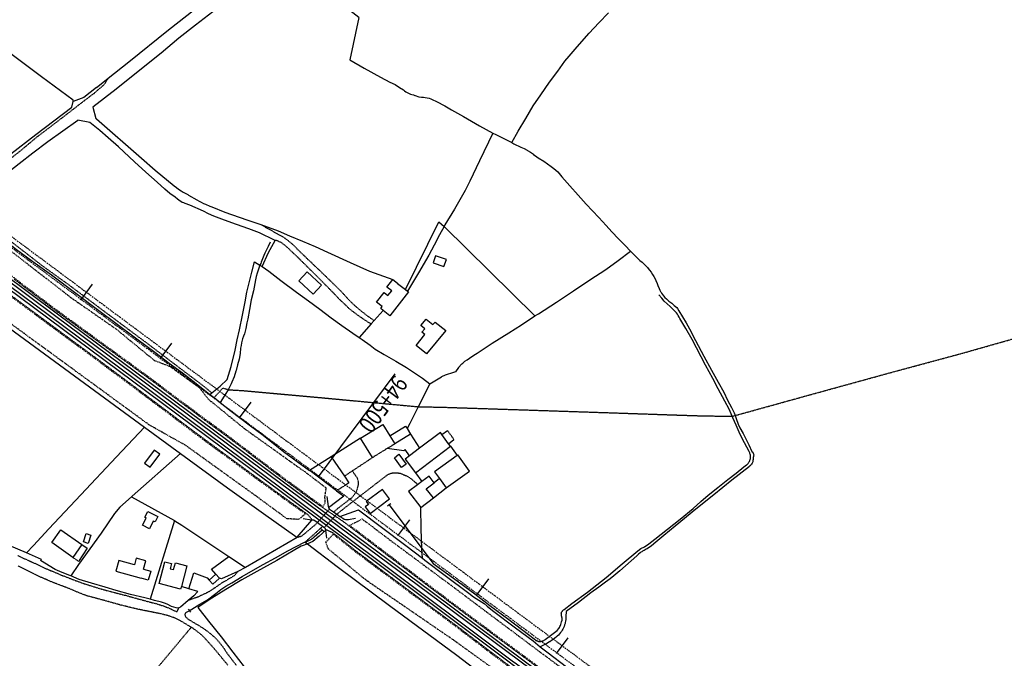
# Model space of a CAD drawing. Extents: x 83137 to 99323, y 16878 to 20805.
# Drawn here: x 84399 to 84897, y 19600 to 19924 of the extents above; entities that cross this region are included whole.
import ezdxf

# ---------------------------------------------------------------- set-up
doc = ezdxf.new("R2010")
doc.units = 0
doc.header["$MEASUREMENT"] = 0
for name, pattern in [('DASHDOT', [1, 0.5, -0.25, 0, -0.25]), ('DASHED', [0.75, 0.5, -0.25]), ('DOT', [0.25, 0, -0.25]), ('HIDDEN', [0.375, 0.25, -0.125])]:
    doc.linetypes.add(name, pattern=pattern)
doc.layers.get('0').update_dxf_attribs({"linetype": 'CONTINUOUS'})
for name, color, linetype in [('1', 7, 'CONTINUOUS'), ('11', 7, 'CONTINUOUS'), ('12', 7, 'CONTINUOUS'), ('2', 7, 'CONTINUOUS'), ('3', 7, 'CONTINUOUS'), ('4', 7, 'CONTINUOUS'), ('46', 7, 'CONTINUOUS'), ('5', 7, 'CONTINUOUS')]:
    doc.layers.add(name, color=color, linetype=linetype)
doc.styles.add('txt', font='TXT', dxfattribs={"height": 0.2})

# ---------------------------------------------------------------- blocks, each defined once
blk = doc.blocks.new('440_CHAINAGES')
at = {"layer": '1', "color": 2, "linetype": 'DASHDOT'}
for p, q in [((83792.153, 20262.0244), (85086.4892, 19299.7814)), ((83789.4682, 20258.413), (85083.8044, 19296.17))]:
    blk.add_line(p, q, dxfattribs=at)
at = {"layer": '46', "color": 12, "linetype": 'Continuous'}
for p, q in [((84435.6713, 19789.8466), (84429.7051, 19781.8214)), ((84475.7975, 19760.0157), (84469.8314, 19751.9905)), ((84588.8641, 19744.4928), (84550.0839, 19692.3286)), ((84515.9238, 19730.1848), (84509.9576, 19722.1595)), ((84596.1763, 19670.523), (84590.2102, 19662.4977)), ((84636.3026, 19640.6921), (84630.3364, 19632.6668)), ((84676.4289, 19610.8612), (84670.4627, 19602.8359))]:
    blk.add_line(p, q, dxfattribs=at)
at = {"layer": '46', "color": 12, "linetype": 'Continuous', "style": 'txt', "width": 0.8}
blk.add_text('94+500', height=8.75, rotation=233.371933, dxfattribs=at).set_placement((84588.864, 19744.4927))

msp = doc.modelspace()

# ---------------------------------------------------------------- linework, layer by layer
at = {"layer": '1', "color": 7, "linetype": 'HIDDEN'}
for p, q in [((84618.7604, 19711.2147), (84615.4608, 19715.8142)), ((84428.781, 19649.5214), (84425.7814, 19651.5212))]:
    msp.add_line(p, q, dxfattribs=at)
for points in [[(84358.7886, 19822.2027), (84362.9882, 19826.8022), (84366.9877, 19830.6018), (84370.7873, 19834.2014), (84374.9869, 19837.801), (84378.5865, 19841.3006), (84384.7858, 19845.9001), (84390.7852, 19850.7996), (84398.8843, 19856.9989), (84407.7833, 19864.4981), (84416.7823, 19871.2974), (84424.1815, 19876.9968), (84430.4809, 19881.8962), (84436.5802, 19886.4957), (84441.7796, 19890.9953), (84443.7794, 19894.1949)], [(84496.1737, 19734.8122), (84492.4741, 19737.9119), (84476.3759, 19750.1105), (84464.2772, 19759.3095), (84450.9786, 19769.2085), (84438.68, 19778.4075), (84423.2816, 19789.9062), (84409.9831, 19799.5052), (84394.2848, 19811.7039), (84383.4859, 19819.603), (84371.9872, 19827.7021)], [(84520.971, 19820.1029), (84529.6701, 19815.2035), (84530.97, 19814.5035), (84532.1698, 19813.8036), (84533.2697, 19813.1037), (84534.4696, 19812.2038), (84535.5695, 19811.3039), (84536.3694, 19810.704), (84537.8692, 19809.3041), (84539.2691, 19807.9043), (84539.2691, 19807.8043), (84544.8685, 19802.4049), (84552.6676, 19795.0057), (84561.3667, 19786.5066), (84566.2661, 19781.2072), (84568.8659, 19778.7074), (84569.1658, 19778.5075), (84571.8655, 19776.2077), (84572.7654, 19775.5078), (84575.7651, 19773.208), (84575.9651, 19773.108), (84578.3648, 19771.5082)], [(84546.9682, 19670.4192), (84546.8682, 19670.7191), (84544.7685, 19673.2189), (84528.4702, 19684.9176), (84511.6721, 19697.2163), (84488.5746, 19714.2144), (84466.6769, 19730.7126), (84440.5798, 19750.2105), (84414.5826, 19769.4084), (84382.986, 19792.7059), (84363.4881, 19807.3043), (84361.3883, 19807.9043), (84357.3888, 19808.9042)], [(84576.765, 19769.7084), (84574.2653, 19771.3082), (84570.5657, 19773.808), (84566.5661, 19776.8076), (84566.1661, 19777.1076), (84564.2664, 19778.9074), (84562.3666, 19780.7072), (84561.0667, 19781.9071), (84558.367, 19784.8068), (84548.968, 19794.3057), (84539.969, 19803.2048), (84536.1694, 19806.8044), (84535.2695, 19807.7043), (84534.3696, 19808.5042), (84533.3697, 19809.4041), (84532.3698, 19810.204), (84531.2699, 19810.9039), (84530.67, 19811.2039), (84530.0701, 19811.5039), (84529.3701, 19811.8038), (84528.6702, 19812.0038), (84528.2703, 19812.0038)], [(84396.0846, 19792.5059), (84416.7823, 19776.8076), (84441.2797, 19759.0096), (84463.2773, 19743.0113), (84489.0745, 19723.7134), (84507.3725, 19710.2149), (84518.0714, 19702.1157), (84530.97, 19692.3168), (84546.5683, 19680.818), (84553.4675, 19676.0186), (84554.8674, 19675.0187), (84558.567, 19672.5189), (84562.5665, 19669.8192), (84583.2643, 19654.0209), (84605.1619, 19637.5227), (84615.7608, 19629.5236), (84637.1585, 19613.6253), (84653.5567, 19601.5266), (84672.7546, 19587.2282)], [(84504.4728, 19736.412), (84511.772, 19736.0121), (84550.4678, 19732.5124), (84593.1632, 19728.5129), (84600.6624, 19727.8129), (84600.9624, 19727.8129), (84612.0612, 19727.613), (84654.7565, 19726.2131), (84699.7517, 19724.7133), (84740.8472, 19723.3134), (84755.8456, 19723.0135), (84759.5452, 19723.0135), (84759.7452, 19723.0135), (84761.045, 19723.4134), (84761.545, 19723.5134), (84799.4409, 19734.0123), (84841.9363, 19745.711), (84876.0326, 19754.91), (84901.7298, 19762.2092), (84948.1247, 19775.6078), (84983.1209, 19785.2067), (85004.1187, 19791.1061)], [(84504.4728, 19736.412), (84501.5731, 19737.2119), (84500.1733, 19735.4121), (84498.8734, 19734.1123), (84497.3736, 19732.4124)], [(84559.4669, 19673.4188), (84564.3663, 19677.3184), (84585.4641, 19693.6167), (84586.064, 19693.8166), (84586.5639, 19694.0166), (84587.1639, 19694.2166), (84588.3637, 19694.4166), (84589.8636, 19694.4166), (84590.3635, 19694.3166), (84590.9635, 19694.2166), (84591.5634, 19694.1166), (84592.1633, 19693.9166), (84592.6633, 19693.7166), (84593.2632, 19693.4167), (84593.7632, 19693.2167), (84594.3631, 19692.9167), (84595.363, 19692.4168), (84596.2629, 19691.9168), (84597.0628, 19691.3169), (84597.6627, 19690.817), (84598.5626, 19690.117), (84599.4625, 19689.3171), (84600.2624, 19688.5172), (84600.3624, 19688.3172)], [(84567.266, 19695.3165), (84568.9658, 19693.0167), (84569.7658, 19691.7169), (84570.2657, 19689.9171), (84570.2657, 19688.3172), (84569.7658, 19686.3174), (84569.3658, 19684.9176), (84568.5659, 19683.7177), (84567.166, 19681.8179)], [(84557.867, 19674.5187), (84560.5668, 19676.8185), (84567.166, 19681.8179)], [(84549.6679, 19669.0193), (84542.6687, 19663.12), (84541.3688, 19662.1201), (84539.469, 19661.6201)], [(84552.1677, 19667.1195), (84548.668, 19663.9199), (84547.0682, 19662.42), (84545.6684, 19661.3202), (84543.4686, 19659.3204)], [(84553.7675, 19665.7197), (84557.1671, 19664.2198), (84570.2657, 19653.921), (84599.0626, 19632.4233), (84620.6602, 19616.425), (84637.0585, 19603.9264), (84654.5566, 19590.7278), (84680.4538, 19571.8299), (84702.1514, 19555.8316), (84720.2494, 19542.533), (84730.3483, 19533.934), (84745.1467, 19522.5352), (84760.6451, 19511.4364), (84785.3424, 19493.4384), (84811.5395, 19473.5405), (84830.5375, 19459.2421), (84839.8365, 19452.4428), (84847.0357, 19446.5434), (84856.7346, 19439.5442), (84871.1331, 19428.9453), (84887.4313, 19416.6467), (84912.4286, 19397.4488)], [(84397.9844, 19652.4211), (84404.8836, 19649.3215), (84412.3828, 19645.8218), (84420.182, 19642.5222), (84426.3813, 19640.1225), (84431.8807, 19638.1227), (84438.28, 19636.1229), (84442.0796, 19635.023), (84452.3785, 19632.3233), (84452.5785, 19632.3233), (84457.8779, 19630.8235), (84463.3773, 19629.3236), (84467.9768, 19628.1238), (84471.7764, 19626.9239), (84475.376, 19625.524), (84477.4758, 19624.4242), (84478.5756, 19624.0242), (84479.5755, 19625.924)], [(84504.3728, 19596.9271), (84497.5736, 19605.1262), (84493.574, 19609.6258), (84492.2742, 19611.0256), (84490.9743, 19612.3255), (84489.4745, 19613.5253), (84489.1745, 19613.7253), (84487.7746, 19614.8252), (84486.1748, 19615.9251), (84485.7749, 19616.1251), (84484.575, 19616.925), (84483.1751, 19617.7249), (84480.2755, 19619.4247), (84477.2758, 19620.9245), (84476.8758, 19621.0245), (84475.276, 19621.6245), (84473.6762, 19622.1244), (84472.0763, 19622.5244), (84471.9764, 19622.6243), (84458.0779, 19625.424), (84449.9787, 19627.4238), (84442.0796, 19629.6236), (84432.8806, 19632.1233), (84429.481, 19633.4232), (84426.1813, 19634.823), (84425.0814, 19635.323), (84415.5825, 19638.9226), (84409.8831, 19641.4223), (84406.0835, 19643.2221), (84398.1844, 19647.2217)], [(84509.3723, 19644.322), (84507.6725, 19642.3222), (84501.0732, 19638.4226), (84498.2735, 19636.5228), (84497.6736, 19636.0229), (84496.9736, 19635.6229), (84496.2737, 19635.123), (84495.9738, 19634.923), (84495.2738, 19634.4231), (84494.4739, 19634.0231), (84493.774, 19633.6232), (84493.374, 19633.4232), (84491.1743, 19632.4233), (84490.2744, 19632.0233), (84489.0745, 19631.4234), (84487.8746, 19631.0234), (84484.275, 19629.7236)], [(84484.775, 19624.5241), (84482.6752, 19623.2243), (84482.5752, 19622.5244), (84482.6752, 19621.9244), (84483.1751, 19621.1245), (84484.475, 19620.1246), (84487.7746, 19618.1248), (84489.9744, 19616.825), (84492.1742, 19615.4251), (84493.674, 19614.3252), (84495.7738, 19612.7254), (84497.6736, 19611.0256), (84499.0734, 19609.6258), (84500.0733, 19608.4259), (84500.9732, 19607.326), (84501.1732, 19607.126), (84502.3731, 19605.3262), (84503.5729, 19603.5264), (84503.8729, 19603.0265), (84508.5724, 19596.9271)], [(84316.1932, 19414.6469), (84319.0929, 19418.7464), (84325.1923, 19426.5456), (84333.1914, 19436.7445), (84345.4901, 19450.743), (84359.6885, 19467.6411), (84382.4861, 19494.0383), (84404.4837, 19519.5355), (84429.181, 19548.3324), (84485.7749, 19616.1251)]]:
    msp.add_lwpolyline(points, dxfattribs=at)
at = {"layer": '11', "color": 7, "linetype": 'HIDDEN'}
for points in [[(84549.468, 19669.0193), (84554.8674, 19675.0187), (84555.7673, 19676.0186), (84555.8673, 19676.1186)], [(84559.4669, 19673.5188), (84558.567, 19672.5189), (84553.0676, 19666.6196)]]:
    msp.add_lwpolyline(points, dxfattribs=at)
at = {"layer": '12', "color": 7, "linetype": 'Continuous'}
for points in [[(85004.1187, 19332.2558), (84924.7273, 19391.3494), (84914.4284, 19399.0486), (84794.5414, 19488.4389), (84743.5469, 19526.3348), (84649.5571, 19596.3272), (84645.9575, 19599.0269), (84577.4649, 19650.3213), (84456.0781, 19740.7115), (84349.7896, 19819.803), (84252.3002, 19892.4951), (84169.9091, 19954.6884), (84110.5155, 19998.9836)], [(85004.1187, 19334.0556), (84925.5272, 19392.5493), (84916.8281, 19399.0486), (84795.3413, 19489.5388), (84744.4468, 19527.5347), (84650.357, 19597.4271), (84648.2572, 19599.0269), (84578.2648, 19651.4212), (84456.978, 19741.9114), (84350.6895, 19820.9029), (84253.2001, 19893.695), (84170.709, 19955.7882), (84113.0153, 19998.9836)], [(85004.1187, 19335.7554), (85000.2191, 19338.7551), (84919.6278, 19399.0486), (84881.7319, 19427.4455), (84780.4429, 19503.2373), (84692.0525, 19569.2301), (84652.0568, 19599.0269), (84606.0618, 19633.2232), (84509.9722, 19704.4155), (84417.1823, 19773.508), (84319.0929, 19846.7001), (84244.0011, 19902.794), (84155.5107, 19969.3868), (84115.715, 19998.9836)], [(85004.1187, 19337.5553), (85001.019, 19339.955), (84922.1276, 19399.0486), (84882.6318, 19428.6454), (84781.3428, 19504.3372), (84692.8524, 19570.33), (84654.3566, 19599.0269), (84606.9617, 19634.3231), (84510.8721, 19705.6154), (84418.0822, 19774.6079), (84319.9928, 19847.8999), (84244.901, 19903.9938), (84156.4106, 19970.4866), (84118.2147, 19998.9836)]]:
    msp.add_lwpolyline(points, dxfattribs=at)
at = {"layer": '2', "color": 7, "linetype": 'HIDDEN'}
msp.add_line((84563.6664, 19688.0173), (84559.3669, 19685.3176), dxfattribs=at)
at = {"layer": '2', "color": 7, "linetype": 'Continuous'}
msp.add_line((84447.579, 19644.622), (84460.3776, 19641.0224), dxfattribs=at)
for points in [[(84544.4685, 19796.1055), (84551.7677, 19789.4063), (84547.4682, 19784.8068), (84540.269, 19791.506), (84544.4685, 19796.1055)], [(84586.364, 19773.908), (84582.9643, 19776.6077), (84581.6645, 19777.6075), (84582.3644, 19778.5075), (84579.4647, 19780.7072), (84583.3643, 19785.7067), (84585.3641, 19784.1068), (84587.2639, 19786.5066), (84584.7641, 19788.4064), (84587.7638, 19792.306), (84590.1635, 19790.4062), (84590.1635, 19790.2062), (84594.1631, 19787.1065), (84595.163, 19786.4066), (84595.6629, 19786.0066), (84586.364, 19773.908)], [(84599.6625, 19758.8096), (84604.062, 19764.309), (84602.5622, 19765.5089), (84604.062, 19767.3087), (84602.0623, 19768.9085), (84604.662, 19772.1081), (84608.0616, 19769.4084), (84609.1615, 19770.7083), (84614.5609, 19766.4088), (84604.862, 19754.61), (84599.6625, 19758.8096)], [(84571.3656, 19711.9147), (84582.7643, 19718.8139), (84586.264, 19713.1145), (84588.8637, 19709.015)], [(84599.2626, 19694.3166), (84617.0606, 19707.8151), (84616.0607, 19709.115), (84612.5611, 19713.8145), (84611.8612, 19714.7144), (84601.3623, 19706.8152), (84596.2629, 19702.9156), (84594.0631, 19701.2158), (84599.2626, 19694.3166)], [(84577.5649, 19702.1157), (84571.3656, 19711.9147), (84556.6672, 19702.5157), (84545.6684, 19695.5164)], [(84556.6672, 19702.5157), (84563.2665, 19692.6168), (84565.4662, 19689.3171), (84563.6664, 19688.0173)], [(84559.3669, 19685.3176), (84545.9683, 19695.3165), (84545.6684, 19695.5164)], [(84606.1618, 19692.7168), (84602.4622, 19689.9171), (84600.3624, 19688.3172), (84595.7629, 19684.8176), (84601.9623, 19676.7185), (84608.3616, 19681.618), (84604.762, 19686.3174), (84608.7615, 19689.3171), (84606.1618, 19692.7168)], [(84576.2651, 19673.7188), (84586.164, 19681.118), (84582.5644, 19685.9175), (84574.3653, 19679.8181), (84575.4651, 19678.3183), (84573.7653, 19677.1184), (84576.2651, 19673.7188)], [(84430.3809, 19658.0205), (84425.7814, 19651.5212), (84415.1825, 19659.0204), (84419.782, 19665.5197), (84430.3809, 19658.0205)], [(84461.6775, 19645.6219), (84462.7774, 19649.8214), (84457.9779, 19651.1213), (84457.078, 19647.7216), (84449.0788, 19649.9214), (84447.579, 19644.622)], [(84483.4751, 19647.3217), (84480.7754, 19636.8228), (84480.3754, 19635.523), (84469.4766, 19638.3226), (84472.4763, 19649.3215), (84475.8759, 19648.4216), (84475.176, 19645.8218), (84476.7758, 19645.3219), (84477.7757, 19648.8215), (84483.4751, 19647.3217)], [(84461.6775, 19645.6219), (84465.2771, 19644.622), (84463.9772, 19640.0225), (84460.3776, 19641.0224)]]:
    msp.add_lwpolyline(points, dxfattribs=at)
at = {"layer": '2', "color": 7, "linetype": 'HIDDEN'}
for points in [[(84588.8637, 19709.015), (84584.8641, 19706.6152), (84577.5649, 19702.1157)], [(84563.2665, 19692.6168), (84567.266, 19695.3165), (84577.5649, 19702.1157)]]:
    msp.add_lwpolyline(points, dxfattribs=at)
at = {"layer": '3', "color": 7, "linetype": 'Continuous'}
for points in [[(84638.4583, 19866.3979), (84631.659, 19852.3994), (84626.7596, 19842.1006), (84624.3598, 19837.3011), (84621.6601, 19832.6016), (84618.9604, 19827.9021), (84614.1609, 19819.903), (84613.761, 19819.0031), (84611.4612, 19814.8035), (84608.7615, 19809.7041), (84606.0618, 19804.6046), (84600.8624, 19795.6056), (84595.163, 19786.4066)], [(84525.6705, 19811.1039), (84524.6706, 19808.9042), (84523.0708, 19805.6045), (84522.5709, 19804.4046), (84521.171, 19801.005), (84520.971, 19800.4051), (84520.5711, 19799.5052), (84519.0713, 19795.4056), (84518.6713, 19793.7058), (84518.2713, 19792.006), (84517.2714, 19786.5066), (84516.1716, 19782.0071), (84515.2717, 19777.0076), (84514.4717, 19772.3081), (84513.9718, 19770.3083), (84513.3719, 19767.4087), (84512.6719, 19764.7089), (84512.172, 19763.5091), (84511.772, 19762.2092), (84511.5721, 19761.5093), (84511.2721, 19760.2094), (84510.9721, 19758.8096), (84510.7722, 19757.5097), (84510.6722, 19756.9098), (84510.5722, 19755.21), (84510.4722, 19754.71), (84509.9722, 19751.9103), (84509.2723, 19749.0106), (84508.4724, 19746.111), (84508.3724, 19745.811), (84507.4725, 19743.0113), (84506.2726, 19740.2116), (84505.9727, 19739.4117), (84504.9728, 19737.4119), (84504.4728, 19736.412), (84504.1729, 19735.9121), (84502.3731, 19733.2124), (84500.4733, 19729.9127)], [(84768.1443, 19705.1154), (84765.8445, 19709.5149), (84763.5448, 19713.8145), (84761.645, 19718.414), (84759.9451, 19722.2136), (84759.5452, 19723.0135), (84758.0453, 19726.6131), (84755.8456, 19730.6126), (84752.5459, 19736.912), (84749.7462, 19742.1114), (84746.0466, 19748.8107), (84739.2474, 19761.8093), (84736.0477, 19767.5086), (84733.0481, 19772.4081), (84732.7481, 19773.208), (84732.2481, 19774.0079), (84731.8482, 19774.7079), (84731.3482, 19775.4078), (84730.8483, 19775.9077), (84730.2484, 19776.6077), (84729.6484, 19777.1076), (84728.9485, 19777.7075), (84728.1486, 19778.5075), (84725.1489, 19781.3071), (84723.949, 19782.807), (84722.4492, 19784.5068)], [(84585.964, 19678.1183), (84602.5622, 19656.0207), (84608.1616, 19648.5215), (84618.4605, 19641.0224), (84629.2593, 19633.0232), (84636.8585, 19627.2239), (84646.4574, 19620.0246), (84656.5563, 19612.5254), (84659.956, 19609.7257), (84660.2559, 19609.5258), (84660.5559, 19609.4258), (84660.7559, 19609.3258), (84661.0559, 19609.2258), (84661.2558, 19609.1258), (84661.5558, 19609.0258), (84662.7557, 19609.0258), (84663.1556, 19609.1258), (84663.2556, 19609.1258), (84663.5556, 19609.2258), (84663.8556, 19609.3258), (84664.1555, 19609.5258), (84664.4555, 19609.6258), (84664.7555, 19609.8257), (84664.8554, 19609.9257), (84671.0548, 19614.5252), (84671.8547, 19615.5251), (84672.1547, 19616.0251), (84672.3546, 19616.525), (84672.6546, 19617.025), (84672.8546, 19617.6249), (84673.0546, 19618.2248), (84673.2545, 19618.8248), (84673.2545, 19618.9248), (84673.4545, 19619.7247), (84673.5545, 19620.5246), (84673.5545, 19620.7246), (84673.2545, 19622.0244), (84673.2545, 19622.2244), (84673.1545, 19622.4244), (84673.1545, 19622.6243), (84673.0546, 19622.9243), (84673.1545, 19623.1243), (84673.1545, 19623.4243), (84673.2545, 19623.6242), (84673.2545, 19623.8242), (84673.3545, 19624.0242), (84673.6545, 19624.3242), (84673.7545, 19624.5241), (84673.8545, 19624.7241), (84674.0545, 19624.9241), (84674.2544, 19625.0241), (84674.4544, 19625.2241), (84678.354, 19628.1238), (84686.2531, 19633.9231), (84695.8521, 19641.4223), (84703.9512, 19648.2216), (84711.8504, 19654.9208), (84713.3502, 19656.0207), (84715.15, 19656.9206), (84717.4497, 19658.3205), (84720.4494, 19660.7202), (84733.248, 19670.9191), (84739.7473, 19676.3185), (84743.7469, 19679.8181), (84747.4465, 19683.0178), (84752.346, 19686.9174), (84757.3454, 19690.9169), (84761.545, 19694.2166), (84765.4445, 19697.4162), (84766.8444, 19698.4161), (84767.1444, 19698.6161), (84767.6443, 19699.1161), (84767.8443, 19699.416), (84768.0443, 19699.716), (84768.2442, 19700.016), (84768.3442, 19700.1159), (84768.4442, 19700.5159), (84768.5442, 19700.8159), (84768.6442, 19701.2158), (84768.7442, 19701.5158), (84768.7442, 19703.3156), (84768.6442, 19703.7156), (84768.5442, 19704.1155), (84768.4442, 19704.5155), (84768.1443, 19705.1154)], [(84484.775, 19624.5241), (84490.1744, 19627.9238), (84493.974, 19630.1235), (84498.2735, 19633.3232), (84500.7732, 19635.223), (84503.373, 19636.9228), (84506.3726, 19638.7226), (84511.5721, 19641.9223), (84515.9716, 19644.322), (84522.2709, 19647.9216), (84528.3702, 19651.3212), (84534.6696, 19654.8209), (84543.0686, 19659.2204), (84543.4686, 19659.3204), (84544.2685, 19659.6203), (84544.9684, 19659.9203), (84545.9683, 19660.4203), (84546.5683, 19660.8202), (84546.9682, 19661.1202), (84547.5682, 19661.5201), (84548.0681, 19662.0201), (84552.0677, 19665.5197)]]:
    msp.add_lwpolyline(points, dxfattribs=at)
at = {"layer": '4', "color": 7, "linetype": 'Continuous'}
for p, q in [((84596.7628, 19713.9145), (84601.3623, 19706.8152)), ((84612.5611, 19713.8145), (84615.4608, 19715.8142)), ((84616.0607, 19709.115), (84618.7604, 19711.2147)), ((84617.0606, 19707.8151), (84620.3603, 19703.1156)), ((84599.2626, 19694.3166), (84602.4622, 19689.9171)), ((84611.4612, 19691.4169), (84608.7615, 19689.3171)), ((84608.3616, 19681.618), (84614.7609, 19686.7174)), ((84560.9667, 19672.319), (84570.4657, 19675.6186)), ((84477.2758, 19670.2192), (84464.9771, 19630.3235)), ((84484.175, 19625.3241), (84485.4749, 19623.8242))]:
    msp.add_line(p, q, dxfattribs=at)
for points in [[(84437.8801, 19889.3954), (84441.0797, 19891.9951), (84443.7794, 19894.1949), (84454.2783, 19902.494), (84474.2761, 19918.5923), (84487.4747, 19928.8911), (84501.7731, 19940.1899), (84512.072, 19948.289), (84517.6714, 19952.4886), (84520.6711, 19954.8883), (84526.0705, 19959.4878), (84529.0702, 19962.1875), (84535.9694, 19968.4869), (84539.1691, 19971.8865), (84541.5688, 19974.6862), (84548.4681, 19982.5853), (84556.7672, 19992.3843), (84562.3666, 19998.9836)], [(84570.5657, 19924.8916), (84566.0662, 19928.3912), (84561.8666, 19931.1909), (84556.8672, 19934.7905), (84550.3679, 19939.09), (84547.6682, 19941.1898), (84545.8683, 19942.1897), (84542.4687, 19944.0895), (84538.0692, 19946.4892), (84533.5697, 19948.989), (84531.4699, 19950.4888), (84527.9703, 19952.9885), (84519.7712, 19946.0893), (84510.1722, 19938.5901), (84502.3731, 19932.0908), (84496.7737, 19927.7913), (84487.9746, 19920.992), (84479.5755, 19914.3927), (84470.5765, 19906.7935), (84461.4775, 19899.5943), (84447.779, 19888.5955), (84435.9803, 19879.4965)], [(84357.2888, 19823.5026), (84359.8885, 19826.3023), (84363.0882, 19829.9019), (84364.488, 19831.6017), (84365.3879, 19832.7016), (84365.9878, 19833.3015), (84366.3878, 19833.8015), (84367.9876, 19835.3013), (84373.387, 19839.7008), (84383.7859, 19847.7), (84394.4848, 19855.7991), (84407.0834, 19865.698), (84425.2814, 19879.4965), (84425.9813, 19882.2962), (84426.0813, 19882.9961), (84410.0831, 19894.8948), (84392.485, 19907.9934), (84373.387, 19922.1919), (84356.6889, 19934.3906)], [(84570.5657, 19924.8916), (84566.0662, 19903.4939), (84573.3654, 19899.1944), (84581.5645, 19894.6949), (84586.364, 19892.0951), (84589.0637, 19890.8953), (84591.2634, 19889.3954), (84593.1632, 19888.2956), (84593.7632, 19887.7956), (84594.4631, 19887.2957), (84595.063, 19886.8957), (84595.363, 19886.6957), (84596.0629, 19886.3958), (84596.7628, 19886.0958), (84597.4628, 19885.8958), (84598.2627, 19885.6958), (84598.9626, 19885.3959), (84599.0626, 19885.3959), (84600.9624, 19884.6959), (84602.2622, 19884.496), (84603.2621, 19884.496), (84604.162, 19884.396), (84605.1619, 19884.196), (84606.1618, 19883.996), (84607.0617, 19883.696), (84608.4616, 19883.0961), (84609.1615, 19882.6962), (84609.8614, 19882.2962), (84609.9614, 19882.2962), (84614.1609, 19880.0964), (84617.5606, 19878.0967), (84623.5599, 19874.697), (84631.659, 19870.0975), (84638.4583, 19866.3979), (84639.9581, 19865.598), (84647.9573, 19861.5984), (84649.0572, 19860.9985), (84652.6568, 19859.2987), (84654.2566, 19858.4988), (84655.8564, 19857.6989), (84655.9564, 19857.5989), (84657.4563, 19856.699), (84658.9561, 19855.6991), (84659.0561, 19855.5991), (84660.7559, 19854.3992), (84661.3558, 19853.8993), (84664.1555, 19852.0995), (84667.9551, 19849.4998), (84669.255, 19848.4999), (84671.2548, 19846.7001), (84673.3545, 19844.3003), (84685.6532, 19830.4018), (84692.0525, 19823.6026), (84695.8521, 19819.603), (84698.6518, 19816.4033), (84701.9514, 19812.9037), (84705.451, 19809.4041), (84708.1508, 19806.5044), (84709.0507, 19805.6045), (84712.8502, 19801.9049), (84713.9501, 19801.005), (84714.85, 19800.2051), (84716.7498, 19798.3053), (84717.5497, 19797.2054), (84717.7497, 19797.0054), (84718.5496, 19795.9056), (84719.2496, 19794.8057), (84719.8495, 19793.7058), (84720.5494, 19792.5059), (84720.8494, 19791.806), (84721.5493, 19790.2062), (84721.9493, 19789.2063), (84722.5492, 19787.7065), (84722.9492, 19786.9065), (84723.2491, 19786.2066), (84723.4491, 19786.0066), (84723.8491, 19785.3067), (84724.349, 19784.6068), (84724.8489, 19784.0069), (84724.8489, 19783.9069), (84725.5489, 19783.107), (84726.2488, 19782.407)], [(84647.9573, 19861.5984), (84651.2569, 19867.2978), (84655.1565, 19873.7971), (84658.8561, 19880.0964), (84662.6557, 19885.7958), (84667.1552, 19892.1951), (84671.2548, 19897.6945), (84674.8544, 19902.794), (84677.0541, 19905.3937), (84681.1537, 19910.0932), (84687.153, 19916.8925), (84692.1525, 19922.1919), (84696.952, 19927.1913)], [(84437.8801, 19889.3954), (84431.3808, 19884.396), (84425.9813, 19882.2962)], [(84435.9803, 19879.4965), (84437.5801, 19873.7971), (84437.7801, 19873.5971)], [(84364.488, 19818.5031), (84370.6873, 19826.2023), (84371.3873, 19827.1022), (84371.9872, 19827.7021), (84373.2871, 19829.4019), (84378.2865, 19834.2014), (84381.0862, 19836.6012), (84384.8858, 19839.9008), (84390.7852, 19844.8003), (84398.6843, 19850.8996), (84405.5836, 19856.399), (84413.2827, 19862.0984), (84428.3811, 19872.9972)], [(84521.671, 19798.8053), (84524.8706, 19805.9045), (84528.2703, 19812.0038), (84527.9703, 19812.1038), (84520.2711, 19815.8034), (84514.8717, 19817.9032), (84508.7724, 19820.1029), (84502.673, 19822.2027), (84497.1736, 19824.3025), (84494.5739, 19825.5024), (84492.0742, 19826.8022), (84485.0749, 19829.8019), (84482.7752, 19830.7018), (84482.0753, 19831.0018), (84481.2753, 19831.3017), (84480.5754, 19831.7017), (84480.1755, 19831.9017), (84478.7756, 19832.9016), (84477.5757, 19833.9014), (84474.976, 19835.8012), (84472.3763, 19838.001), (84468.4767, 19841.5006), (84462.8773, 19846.6001), (84457.078, 19851.7995), (84448.9788, 19859.3987), (84443.7794, 19863.9982), (84439.5799, 19867.5978), (84434.4804, 19871.6973), (84428.3811, 19872.9972)], [(84437.7801, 19873.5971), (84460.5776, 19853.5993), (84467.5768, 19847.6), (84477.0758, 19839.7008), (84478.2757, 19838.8009), (84479.3756, 19837.901), (84480.6754, 19837.1011), (84481.7753, 19836.5012), (84484.075, 19835.2013), (84484.475, 19835.0013), (84488.5746, 19832.6016), (84489.7744, 19831.9017), (84490.7743, 19831.4017), (84491.9742, 19830.7018), (84493.0741, 19830.3018), (84495.1738, 19829.4019), (84496.1737, 19829.102), (84502.773, 19826.4023), (84513.9718, 19822.5027), (84520.971, 19820.1029), (84529.7701, 19816.8033), (84535.5695, 19814.4036), (84542.1687, 19811.7039), (84548.4681, 19808.9042), (84554.6674, 19806.0045), (84566.2661, 19800.905), (84576.0651, 19796.4055), (84587.7638, 19792.306)], [(84371.3873, 19827.1022), (84379.2864, 19821.2028), (84387.3855, 19815.2035), (84397.3844, 19807.4043), (84405.5836, 19801.405), (84414.9825, 19794.6057), (84438.9799, 19776.6077), (84447.679, 19770.2084), (84458.2778, 19762.2092), (84467.9768, 19755.01), (84474.6761, 19749.8106), (84481.3753, 19744.9111), (84488.2746, 19739.5117), (84495.2738, 19734.0123), (84496.3737, 19733.2124), (84497.3736, 19732.4124), (84500.4733, 19729.9127), (84505.9727, 19725.5132), (84515.1717, 19718.6139), (84522.1709, 19713.4145), (84532.4698, 19705.2154), (84543.7686, 19696.8163), (84545.6684, 19695.5164)], [(84594.1631, 19787.1065), (84611.1613, 19821.5028), (84613.761, 19819.0031), (84659.756, 19773.808)], [(84609.3615, 19804.2047), (84608.1616, 19800.705), (84613.661, 19798.8053), (84614.9609, 19802.3049), (84609.3615, 19804.2047)], [(84621.0602, 19747.6108), (84622.76, 19749.5106), (84623.16, 19749.9106), (84624.2598, 19750.8105), (84625.4597, 19751.6104), (84626.5596, 19752.4103), (84626.7596, 19752.6103), (84629.6593, 19754.5101), (84630.4592, 19755.01), (84638.0584, 19760.0095), (84646.4574, 19765.3089), (84652.8567, 19769.3084), (84659.756, 19773.808), (84661.5558, 19774.9078), (84670.6548, 19780.8072), (84679.2539, 19786.5066), (84687.553, 19792.006), (84695.6521, 19797.3054), (84701.8514, 19801.8049), (84708.1508, 19806.5044)], [(84350.5895, 19799.1052), (84462.1774, 19717.5141), (84480.3754, 19704.2155), (84504.1729, 19686.8174), (84522.3709, 19673.8188), (84539.2691, 19661.7201), (84539.469, 19661.6201), (84513.1719, 19646.4218), (84509.3723, 19644.322), (84501.1732, 19640.6224), (84500.0733, 19641.0224)], [(84495.2738, 19734.0123), (84496.1737, 19734.8122), (84500.3733, 19738.3118), (84503.9729, 19741.6115), (84505.9727, 19748.1107), (84507.9725, 19756.4098), (84509.0723, 19761.7093), (84510.2722, 19766.7087), (84511.6721, 19774.1079), (84513.0719, 19781.0072), (84513.8718, 19785.8067), (84515.0717, 19790.5062), (84516.3715, 19795.9056), (84517.8714, 19801.205), (84520.5711, 19799.5052), (84521.671, 19798.8053), (84525.0706, 19796.4055), (84531.07, 19791.806), (84539.0691, 19785.9066), (84545.0684, 19781.4071), (84550.8678, 19777.2076), (84556.6672, 19772.9081), (84562.0666, 19768.9085), (84567.566, 19765.1089), (84570.7656, 19762.9091), (84572.2655, 19761.8093), (84576.2651, 19759.0096), (84578.8648, 19757.0098), (84583.3643, 19754.2101), (84589.2636, 19750.9104), (84594.763, 19747.7108), (84598.7626, 19744.9111), (84602.7622, 19742.2114), (84606.4618, 19739.4117), (84612.4611, 19743.0113)], [(84726.2488, 19782.407), (84727.4487, 19781.3071), (84728.9485, 19780.2073), (84730.2484, 19779.0074), (84731.5482, 19778.0075), (84731.8482, 19777.6075), (84732.5481, 19776.4077), (84736.2477, 19770.3083), (84737.9475, 19767.3087), (84741.0472, 19761.3093), (84745.2467, 19753.4102), (84749.1463, 19746.3109), (84752.446, 19740.2116), (84755.3456, 19735.1122), (84757.1454, 19731.2126), (84759.2452, 19727.413), (84760.5451, 19724.7133), (84761.045, 19723.4134), (84761.645, 19721.8136), (84762.5449, 19719.0139), (84763.4448, 19717.1141), (84765.0446, 19714.3144), (84766.8444, 19710.8148), (84767.9443, 19708.515), (84769.5441, 19705.2154), (84769.9441, 19704.8154), (84770.244, 19704.2155), (84770.344, 19703.9155), (84770.344, 19703.8155), (84770.444, 19703.5156), (84770.444, 19703.3156), (84770.344, 19703.0156), (84770.344, 19702.5157), (84770.244, 19702.3157), (84770.244, 19701.1158), (84770.044, 19700.6159), (84770.044, 19700.3159), (84769.9441, 19699.916), (84769.8441, 19699.616), (84769.7441, 19699.316), (84769.3441, 19698.7161), (84769.2441, 19698.5161), (84769.0442, 19698.3161), (84768.8442, 19698.0162), (84768.5442, 19697.8162), (84768.3442, 19697.5162), (84768.2442, 19697.5162), (84759.3452, 19690.617), (84750.3462, 19683.2178), (84741.1472, 19675.9186), (84730.6483, 19667.4195), (84725.0489, 19662.62), (84720.9494, 19659.2204), (84718.6496, 19657.4206), (84716.4499, 19655.8208), (84716.0499, 19655.6208), (84715.05, 19655.0208), (84714.5501, 19654.8209), (84714.2501, 19654.6209), (84713.7501, 19654.4209), (84713.3502, 19654.1209), (84713.0502, 19653.821), (84712.1503, 19653.121), (84711.2504, 19652.3211), (84702.6514, 19644.722), (84699.6517, 19642.2222), (84697.7519, 19640.6224), (84695.4521, 19639.0226), (84692.0525, 19636.5228), (84687.9529, 19633.5232), (84681.7536, 19628.7237), (84675.5543, 19624.1242), (84675.3543, 19621.6245), (84675.3543, 19620.1246), (84675.2543, 19619.3247), (84675.0543, 19618.6248), (84674.9544, 19618.1248), (84674.7544, 19617.3249), (84674.5544, 19616.625), (84674.2544, 19615.9251), (84673.8545, 19615.2252), (84673.5545, 19614.6252), (84673.1545, 19614.0253), (84672.6546, 19613.4253), (84671.6547, 19612.2255)], [(84582.9643, 19776.6077), (84578.3648, 19771.5082), (84576.765, 19769.7084), (84570.7656, 19762.9091)], [(84621.0602, 19747.6108), (84619.5604, 19745.511), (84618.5605, 19745.1111), (84614.3609, 19743.8112), (84612.4611, 19743.0113)], [(84606.4618, 19739.4117), (84600.6624, 19727.8129), (84596.3629, 19719.3139), (84595.063, 19716.7141)], [(84462.1774, 19717.5141), (84447.879, 19702.5157), (84429.9809, 19683.2178), (84413.7827, 19666.0196), (84405.8835, 19657.6206), (84402.3839, 19653.821)], [(84586.264, 19713.1145), (84594.2631, 19718.014), (84595.063, 19716.7141), (84596.7628, 19713.9145), (84588.8637, 19709.015)], [(84480.3754, 19704.2155), (84455.8781, 19682.5179), (84455.4781, 19682.1179), (84449.6788, 19677.0185), (84446.9791, 19673.7188), (84440.1798, 19663.8199), (84428.781, 19647.9216), (84424.7815, 19642.1222)], [(84462.1774, 19699.316), (84464.9771, 19697.2163), (84469.8766, 19703.7156), (84467.0769, 19705.8153), (84462.1774, 19699.316)], [(84596.2629, 19702.9156), (84594.0631, 19706.1153), (84593.4632, 19705.5154), (84584.8641, 19706.6152)], [(84592.2633, 19697.1163), (84588.6637, 19702.0157), (84590.8635, 19703.7156), (84594.5631, 19698.8161), (84592.2633, 19697.1163)], [(84614.7609, 19686.7174), (84626.6596, 19695.2165), (84620.7602, 19703.4156), (84620.3603, 19703.1156), (84608.9615, 19694.8165), (84611.4612, 19691.4169), (84614.7609, 19686.7174)], [(84410.0831, 19650.5213), (84402.3839, 19653.821), (84393.5849, 19657.6206), (84387.6855, 19659.8203), (84386.0857, 19660.4203), (84384.4858, 19661.1202), (84383.8859, 19661.3202), (84380.8862, 19662.92), (84379.9863, 19663.5199), (84378.6865, 19664.4198), (84377.3866, 19665.4197), (84376.5867, 19666.0196), (84370.8873, 19671.0191), (84364.988, 19676.2185), (84357.5888, 19682.4179), (84349.0897, 19689.3171), (84343.4903, 19693.3167), (84341.4905, 19694.7165), (84337.6909, 19697.0163), (84333.6913, 19699.216), (84332.7914, 19699.716)], [(84559.3669, 19685.3176), (84563.0665, 19682.5179), (84555.2673, 19676.6185)], [(84455.4781, 19682.1179), (84477.2758, 19670.2192), (84477.4758, 19670.1192), (84480.9754, 19667.9194), (84490.5743, 19661.4201), (84504.8728, 19651.9212), (84513.1719, 19646.4218)], [(84554.3674, 19682.3179), (84555.0673, 19677.2184), (84555.2673, 19676.6185), (84555.5673, 19676.2185), (84555.7673, 19676.0186), (84557.867, 19674.5187), (84559.4669, 19673.4188), (84560.9667, 19672.319), (84562.4665, 19671.3191), (84563.1665, 19670.9191), (84563.8664, 19670.7191), (84565.3662, 19670.7191), (84568.9658, 19671.3191)], [(84586.8639, 19678.7183), (84585.964, 19678.1183), (84585.1641, 19677.5184)], [(84462.2774, 19671.819), (84463.8772, 19674.8187), (84468.8767, 19672.219), (84467.4768, 19669.5193), (84466.5769, 19669.9192), (84464.5772, 19666.0196), (84461.0775, 19667.8195), (84462.9773, 19671.4191), (84462.2774, 19671.819)], [(84570.4657, 19675.6186), (84594.4631, 19657.6206), (84602.7622, 19651.1213), (84603.962, 19650.1214), (84614.2609, 19642.3222), (84626.3596, 19633.4232), (84628.6594, 19631.6234), (84633.9588, 19628.1238), (84635.5586, 19626.8239), (84638.2583, 19624.7241), (84649.9571, 19615.9251), (84658.7561, 19609.2258), (84662.3557, 19606.3261), (84666.4553, 19603.1265), (84675.6543, 19596.1272)], [(84602.7622, 19651.1213), (84602.5622, 19656.0207), (84602.1622, 19665.9197), (84601.9623, 19676.7185)], [(84546.8682, 19670.7191), (84546.6683, 19670.4192), (84539.2691, 19661.7201)], [(84554.4674, 19661.3202), (84553.8675, 19665.3197), (84553.7675, 19665.7197), (84553.6675, 19665.9197), (84553.3675, 19666.3196), (84552.1677, 19667.1195), (84549.6679, 19669.0193), (84549.5679, 19669.1193), (84547.8681, 19670.3192), (84546.9682, 19670.4192), (84546.6683, 19670.4192), (84542.4687, 19671.1191)], [(84431.1808, 19659.4204), (84432.5806, 19663.6199), (84434.9804, 19662.82), (84433.6805, 19658.6204), (84431.1808, 19659.4204)], [(84553.8675, 19665.3197), (84550.4678, 19662.2201), (84547.3682, 19659.6203), (84544.5685, 19658.4205), (84542.8687, 19657.7205), (84541.4688, 19657.2206), (84538.2692, 19655.3208), (84529.0702, 19650.0214), (84518.9713, 19644.422), (84511.3721, 19640.1225), (84503.373, 19635.223), (84496.2737, 19630.8235), (84489.1745, 19626.124), (84494.4739, 19619.3247), (84500.8732, 19611.3256), (84506.7726, 19603.6264), (84512.572, 19596.1272)], [(84551.5677, 19665.9197), (84552.0677, 19665.5197), (84552.8676, 19664.8198)], [(84543.4686, 19659.3204), (84544.5685, 19658.4205), (84559.6669, 19646.9217), (84586.064, 19627.2239), (84620.1603, 19602.0266), (84646.0575, 19582.2287)], [(84430.3809, 19658.0205), (84433.1806, 19656.1207), (84428.781, 19649.5214)], [(84489.1745, 19634.2231), (84488.9745, 19634.0231), (84487.0747, 19632.1233), (84484.275, 19629.7236), (84480.2755, 19626.3239), (84479.5755, 19625.924), (84478.9756, 19625.824), (84478.1757, 19625.924), (84475.7759, 19626.7239), (84473.5762, 19627.8238), (84472.2763, 19628.3237), (84470.6765, 19628.8237), (84467.1769, 19629.7236), (84464.9771, 19630.3235), (84462.3774, 19631.1234), (84454.9782, 19632.8232), (84447.779, 19634.823), (84442.1796, 19636.4229), (84435.2803, 19638.4226), (84428.981, 19640.4224), (84424.7815, 19642.1222), (84423.7816, 19642.5222), (84419.2821, 19644.322), (84416.8823, 19645.4219), (84409.4831, 19649.9214), (84410.0831, 19650.5213)], [(84498.1735, 19643.1221), (84495.9738, 19645.5219), (84504.8728, 19651.9212)], [(84484.575, 19635.6229), (84487.1747, 19643.7221), (84493.874, 19641.1223), (84494.7739, 19639.9225)], [(84494.7739, 19639.9225), (84498.1735, 19643.1221), (84499.9733, 19641.1223), (84500.0733, 19641.0224), (84499.9733, 19640.9224), (84496.6737, 19637.9227), (84494.7739, 19639.9225)], [(84489.1745, 19634.2231), (84484.575, 19635.6229), (84480.7754, 19636.8228)], [(84671.6547, 19612.2255), (84671.0548, 19611.7255), (84670.6548, 19611.3256), (84669.8549, 19610.6256), (84668.955, 19609.9257), (84668.1551, 19609.4258), (84667.2552, 19608.8258), (84667.0552, 19608.7259), (84665.7554, 19607.9259), (84664.4555, 19607.226), (84662.3557, 19606.3261)]]:
    msp.add_lwpolyline(points, dxfattribs=at)
at = {"layer": '5', "color": 7, "linetype": 'DASHED'}
for points in [[(84368.1876, 19814.9035), (84373.787, 19822.7027), (84385.4857, 19813.6036), (84408.3832, 19795.9056), (84424.8815, 19783.107), (84447.979, 19767.0087), (84467.0769, 19751.3104), (84475.076, 19748.2107), (84489.9744, 19737.4119), (84494.2739, 19731.8125), (84512.372, 19717.0141), (84536.0694, 19700.016), (84544.3685, 19694.1166), (84553.9675, 19686.8174), (84553.2675, 19682.0179), (84553.4675, 19679.0182), (84552.5676, 19677.2184)], [(84543.5686, 19673.5188), (84540.069, 19670.7191), (84534.1696, 19671.1191), (84518.2713, 19682.8178), (84482.6752, 19708.415), (84464.7771, 19718.414), (84418.4822, 19752.3103), (84380.3863, 19780.1073), (84355.289, 19799.3052), (84363.1881, 19806.9044)], [(84565.9662, 19667.8195), (84568.7659, 19669.1193), (84572.2655, 19671.0191), (84586.7639, 19660.0203), (84617.2606, 19637.4227), (84662.8557, 19603.2265), (84706.151, 19571.3299), (84717.9497, 19558.3313), (84732.0482, 19546.9326), (84744.0469, 19540.6332), (84760.5451, 19528.7345), (84788.942, 19505.837), (84824.0382, 19479.3399), (84853.535, 19456.4424), (84886.2315, 19431.5451), (84884.4316, 19428.9453)], [(84886.7314, 19416.5467), (84885.8315, 19415.6468), (84880.1321, 19418.2465), (84839.8365, 19448.7432), (84811.1396, 19469.441), (84772.5438, 19498.8378), (84723.4491, 19535.1338), (84674.9544, 19569.0302), (84618.4605, 19609.7257), (84574.0653, 19640.1225), (84555.2673, 19655.7208), (84553.9675, 19659.1204), (84557.5671, 19663.3199)]]:
    msp.add_lwpolyline(points, dxfattribs=at)
at = {"layer": '5', "color": 7, "linetype": 'DOT'}
for points in [[(84552.5676, 19677.2184), (84546.8682, 19681.218), (84531.2699, 19692.7168), (84518.3713, 19702.5157), (84507.6725, 19710.6148), (84489.3745, 19724.1133), (84463.5773, 19743.4113), (84441.5797, 19759.4095), (84417.0823, 19777.2076), (84396.3846, 19792.9059), (84380.2863, 19805.2046), (84368.1876, 19814.9035)], [(84363.1881, 19806.9044), (84382.686, 19792.306), (84414.2826, 19769.0085), (84440.2798, 19749.8106), (84466.377, 19730.3127), (84488.2746, 19713.8145), (84511.3721, 19696.8163), (84528.1703, 19684.5176), (84543.5686, 19673.5188)], [(84884.4316, 19428.9453), (84857.6346, 19449.1432), (84830.1375, 19469.7409), (84798.9409, 19493.5383), (84769.6441, 19515.336), (84747.9464, 19531.1343), (84723.7491, 19549.2323), (84702.8513, 19564.8306), (84673.0546, 19587.6281), (84653.8566, 19601.9266), (84637.4584, 19614.0253), (84616.0607, 19629.9236), (84605.4619, 19637.9227), (84583.5643, 19654.4209), (84565.9662, 19667.8195)], [(84557.5671, 19663.3199), (84569.9657, 19653.521), (84598.7626, 19632.0233), (84620.3603, 19616.0251), (84636.7585, 19603.5264), (84654.2566, 19590.3279), (84680.1538, 19571.4299), (84701.8514, 19555.4316), (84719.9495, 19542.1331), (84730.0484, 19533.534), (84744.8468, 19522.1352), (84760.3451, 19511.0364), (84785.0424, 19493.0384), (84811.2396, 19473.1406), (84830.2375, 19458.8421), (84839.5365, 19452.0428), (84846.7357, 19446.1435), (84856.4347, 19439.1442), (84870.8331, 19428.5454), (84886.7314, 19416.5467)]]:
    msp.add_lwpolyline(points, dxfattribs=at)

# ---------------------------------------------------------------- block references
at = {"linetype": 'Continuous'}
msp.add_blockref('440_CHAINAGES', (0, 0), dxfattribs=at)

doc.saveas('drawing.dxf')
